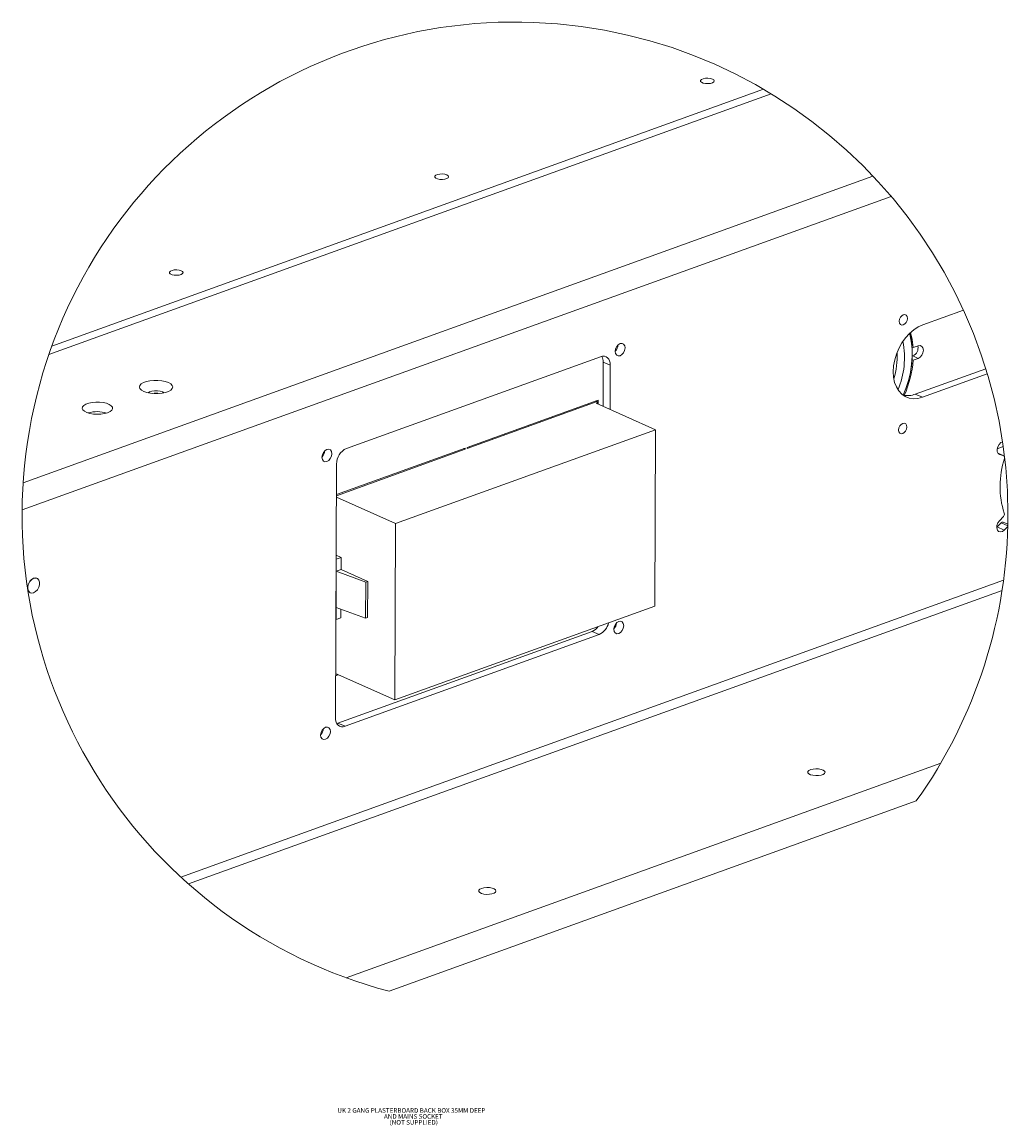
# Model space of a CAD drawing. Units: millimetres. Extents: x 100 to 11594, y 289 to 9874.
# Drawn here: x 9077 to 9824, y 3890 to 4726 of the extents above; entities that cross this region are included whole.
import ezdxf

# ---------------------------------------------------------------- set-up
doc = ezdxf.new("R2010")
doc.units = ezdxf.units.MM
doc.styles.add('SLDTEXTSTYLE1', font='TXT', dxfattribs={"width": 0.75})

# ---------------------------------------------------------------- blocks, each defined once
blk = doc.blocks.new('SW_NOTE_0_7')
at = {"color": 0, "linetype": 'Continuous', "lineweight": 0, "char_height": 3.5, "attachment_point": 2, "style": 'SLDTEXTSTYLE1'}
for s, insert in [('UK 2 GANG PLASTERBOARD BACK BOX 35MM DEEP', (55.84, 4.51)), ('AND MAINS SOCKET', (57.28, -0.01)), ('(NOT SUPPLIED)', (57.62, -4.54))]:
    blk.add_mtext(s, dxfattribs=dict(at, insert=insert))

msp = doc.modelspace()

# ---------------------------------------------------------------- linework, layer by layer
at = {"color": 7, "linetype": 'Continuous', "lineweight": 18}
for p, q in [((9644.29, 4671.82), (9097.16, 4474.33)), ((9638.56, 4675.23), (9099.39, 4480.62)), ((9077.6, 4377.07), (9721.46, 4609.48)), ((9735.26, 4594.06), (9076.83, 4356.39)), ((9789.99, 4507.81), (9759.22, 4496.7)), ((9751.96, 4479.43), (9751.13, 4479.8)), ((9751.96, 4479.43), (9755.83, 4480.82)), ((9515.12, 4472.56), (9322.55, 4403.05)), ((9517.11, 4468.49), (9516.94, 4435.01)), ((9517.11, 4468.49), (9522.48, 4466.08)), ((9751.92, 4469.91), (9751.1, 4470.27)), ((9751.25, 4472.92), (9751.75, 4473.11)), ((9755.79, 4471.3), (9751.75, 4473.11)), ((9751.92, 4469.91), (9755.79, 4471.3)), ((9522.32, 4432.6), (9522.48, 4466.08)), ((9750.51, 4464.84), (9750.57, 4465.25)), ((9753.57, 4444.18), (9806.93, 4463.44)), ((9758.95, 4441.78), (9808.12, 4459.53)), ((9753.57, 4444.18), (9758.95, 4441.78)), ((9414.02, 4403.86), (9513.27, 4439.69)), ((9414.02, 4402.95), (9512.52, 4438.5)), ((9512.52, 4438.5), (9511.39, 4439.01)), ((9511.78, 4437.32), (9556.79, 4417.17)), ((9512.52, 4438.5), (9512.51, 4436.99)), ((9513.27, 4439.69), (9513.25, 4436.66)), ((9359.78, 4346.05), (9556.79, 4417.17)), ((9556.79, 4417.17), (9556.14, 4283.51)), ((9314.98, 4367.2), (9412.53, 4402.41)), ((9314.99, 4368.12), (9412.54, 4403.33)), ((9412.53, 4402.41), (9411.4, 4402.92)), ((9412.53, 4402.41), (9412.54, 4403.33)), ((9414.02, 4402.95), (9414.02, 4403.86)), ((9815.6, 4402.78), (9820.13, 4404.41)), ((9820.61, 4397.44), (9816.23, 4399.4)), ((9820.52, 4397.47), (9817.5, 4398.44)), ((9821.16, 4395.41), (9821.24, 4395.74)), ((9315.1, 4391.22), (9314.15, 4198.98)), ((9314.98, 4366.11), (9359.78, 4346.05)), ((9817.26, 4348.19), (9820.29, 4351.34)), ((9359.12, 4212.4), (9359.78, 4346.05)), ((9815.56, 4343.6), (9815.25, 4343.3)), ((9818.6, 4346.76), (9815.56, 4343.6)), ((9820.94, 4341.2), (9815.56, 4343.6)), ((9823.63, 4344.5), (9818.6, 4346.76)), ((9823.65, 4345.65), (9820.12, 4347.24)), ((9823.62, 4343.98), (9820.94, 4341.2)), ((9314.88, 4319.13), (9314.74, 4319.11)), ((9318.58, 4320.46), (9314.76, 4322.17)), ((9314.83, 4309.97), (9314.88, 4319.13)), ((9314.88, 4319.13), (9318.58, 4320.46)), ((9318.53, 4311.31), (9318.58, 4320.46)), ((9314.7, 4282.51), (9314.83, 4309.97)), ((9314.83, 4309.97), (9318.53, 4311.31)), ((9314.83, 4309.97), (9337.21, 4301.75)), ((9338.69, 4302.28), (9318.53, 4311.31)), ((9088.04, 4304.61), (9087.9, 4304.67)), ((9820.41, 4303.13), (9197.12, 4078.15)), ((9337.07, 4274.28), (9337.21, 4301.75)), ((9337.21, 4301.75), (9338.69, 4302.28)), ((9338.56, 4274.82), (9338.69, 4302.28)), ((9083, 4293.72), (9083.13, 4293.66)), ((9202.88, 4072.95), (9819.3, 4295.46)), ((9556.14, 4283.51), (9359.12, 4212.4)), ((9314.65, 4273.35), (9314.7, 4282.51)), ((9337.07, 4274.28), (9314.7, 4282.51)), ((9318.35, 4274.69), (9318.39, 4281.15)), ((9314.65, 4273.35), (9314.52, 4273.33)), ((9314.65, 4273.35), (9318.35, 4274.69)), ((9337.07, 4274.28), (9338.56, 4274.82)), ((9508.71, 4264.42), (9316.14, 4194.91)), ((9321.52, 4192.5), (9514.08, 4262.01)), ((9508.71, 4264.42), (9514.08, 4262.01)), ((9316.37, 4231.54), (9314.31, 4230.8)), ((9314.32, 4232.46), (9359.12, 4212.4)), ((9315.24, 4232.05), (9314.32, 4231.71)), ((9316.14, 4194.91), (9315.19, 4194.64)), ((9316.14, 4194.91), (9321.52, 4192.5)), ((9772.81, 4164.49), (9322.31, 4001.87)), ((9754.32, 4135.88), (9354.81, 3991.67))]:
    msp.add_line(p, q, dxfattribs=at)
at = {"color": 8, "linetype": 'Continuous', "lineweight": 18}
for p, q in [((9820.52, 4397.47), (9816.23, 4399.39)), ((9817.5, 4398.44), (9817.03, 4398.66))]:
    msp.add_line(p, q, dxfattribs=at)
at = {"color": 7, "linetype": 'Continuous', "lineweight": 18, "flags": 128}
for points in [[(9600.82, 4682.33), (9599.82, 4682.99), (9598.3, 4683.46), (9596.46, 4683.68), (9594.56, 4683.62), (9592.85, 4683.28), (9591.55, 4682.72), (9590.86, 4682.01), (9590.86, 4681.24), (9591.54, 4680.52), (9592.83, 4679.94), (9594.53, 4679.59), (9596.44, 4679.51), (9598.28, 4679.71), (9599.8, 4680.17), (9600.81, 4680.81), (9601.17, 4681.57), (9600.82, 4682.33)], [(9399.61, 4609.7), (9398.61, 4610.36), (9397.09, 4610.83), (9395.25, 4611.05), (9393.35, 4610.99), (9391.64, 4610.65), (9390.35, 4610.09), (9389.65, 4609.38), (9389.65, 4608.61), (9390.33, 4607.89), (9391.62, 4607.31), (9393.32, 4606.96), (9395.23, 4606.88), (9397.07, 4607.08), (9398.59, 4607.54), (9399.6, 4608.19), (9399.96, 4608.94), (9399.61, 4609.7)], [(9198.4, 4537.07), (9197.4, 4537.73), (9195.88, 4538.2), (9194.04, 4538.42), (9192.14, 4538.36), (9190.43, 4538.02), (9189.14, 4537.46), (9188.44, 4536.75), (9188.44, 4535.98), (9189.12, 4535.26), (9190.41, 4534.68), (9192.11, 4534.33), (9194.02, 4534.25), (9195.86, 4534.45), (9197.38, 4534.91), (9198.39, 4535.56), (9198.75, 4536.31), (9198.4, 4537.07)], [(9747.32, 4500.08), (9747.56, 4501.63), (9747.33, 4503.02), (9746.66, 4504.02), (9745.66, 4504.49), (9744.47, 4504.36), (9743.28, 4503.63), (9742.26, 4502.44), (9741.58, 4500.95), (9741.34, 4499.39), (9741.57, 4498), (9742.24, 4497), (9743.24, 4496.53), (9744.43, 4496.67), (9745.62, 4497.39), (9746.64, 4498.59), (9747.32, 4500.08)], [(9759.22, 4496.7), (9755.74, 4495.11), (9752.35, 4492.88), (9749.12, 4490.07), (9746.13, 4486.75), (9743.47, 4482.99), (9741.19, 4478.9), (9739.35, 4474.56), (9737.99, 4470.1), (9737.16, 4465.62), (9736.86, 4461.22), (9737.12, 4457.02), (9737.91, 4453.13), (9739.22, 4449.63), (9741.03, 4446.61), (9743.28, 4444.15), (9745.91, 4442.31), (9748.88, 4441.13), (9752.09, 4440.64), (9755.47, 4440.86), (9758.95, 4441.78)], [(9744.39, 4443.33), (9746.41, 4448.41), (9748.36, 4454.53), (9749.82, 4460.71), (9750.77, 4466.86), (9751.19, 4472.92), (9751.09, 4478.8), (9750.46, 4484.43), (9749.31, 4489.76), (9749.2, 4490.15)], [(9750.01, 4490.92), (9751.25, 4485.48), (9751.96, 4479.43)], [(9528.49, 4473.17), (9529.91, 4473.33), (9531.33, 4474.19), (9532.53, 4475.62), (9533.34, 4477.39), (9533.63, 4479.24), (9533.36, 4480.89), (9532.57, 4482.09), (9531.37, 4482.65), (9529.95, 4482.49), (9528.54, 4481.63), (9527.33, 4480.2), (9526.52, 4478.42), (9526.23, 4476.57), (9526.5, 4474.92), (9527.3, 4473.73), (9528.49, 4473.17)], [(9755.83, 4480.82), (9757.3, 4480.99), (9758.55, 4480.41), (9759.38, 4479.17), (9759.66, 4477.45), (9759.36, 4475.53), (9758.52, 4473.68), (9757.26, 4472.2), (9755.79, 4471.3)], [(9522.48, 4466.08), (9522.35, 4467.81), (9521.93, 4469.38), (9521.26, 4470.72), (9520.34, 4471.77), (9519.23, 4472.5), (9517.95, 4472.89), (9516.56, 4472.91), (9515.12, 4472.56)], [(9189.39, 4451.97), (9187.64, 4452.98), (9185.34, 4453.79), (9182.64, 4454.35), (9179.68, 4454.64), (9176.64, 4454.64), (9173.7, 4454.35), (9171.03, 4453.78), (9168.78, 4452.97), (9167.08, 4451.96), (9166.04, 4450.81), (9165.71, 4449.6), (9166.11, 4448.39), (9167.22, 4447.25), (9168.97, 4446.24), (9171.27, 4445.43), (9173.98, 4444.86), (9176.94, 4444.57), (9179.97, 4444.58), (9182.91, 4444.87), (9185.59, 4445.44), (9187.84, 4446.25), (9189.53, 4447.26), (9190.58, 4448.4), (9190.91, 4449.62), (9190.5, 4450.83), (9189.39, 4451.97)], [(9183.17, 4445.88), (9181.46, 4446.43), (9179.41, 4446.73), (9177.24, 4446.74), (9175.18, 4446.47), (9173.46, 4445.95), (9172.26, 4445.23), (9172.22, 4445.19)], [(9184.35, 4445.13), (9184.34, 4445.14), (9183.17, 4445.88)], [(9139.23, 4429.45), (9141.59, 4430.11), (9143.47, 4430.98), (9144.74, 4432.02), (9145.33, 4433.15), (9145.2, 4434.31), (9144.36, 4435.42), (9142.85, 4436.42), (9140.79, 4437.24), (9138.29, 4437.82), (9135.51, 4438.14), (9132.62, 4438.17), (9129.82, 4437.92), (9127.27, 4437.39), (9125.14, 4436.62), (9123.55, 4435.65), (9122.61, 4434.56), (9122.38, 4433.4), (9122.87, 4432.26), (9124.05, 4431.2), (9125.85, 4430.28), (9128.16, 4429.58), (9130.82, 4429.12), (9133.67, 4428.94), (9136.54, 4429.06), (9139.23, 4429.45)], [(9746.91, 4417.69), (9747.16, 4419.25), (9746.93, 4420.63), (9746.26, 4421.64), (9745.25, 4422.1), (9744.06, 4421.97), (9742.87, 4421.25), (9741.86, 4420.05), (9741.18, 4418.56), (9740.93, 4417), (9741.16, 4415.61), (9741.83, 4414.61), (9742.84, 4414.14), (9744.03, 4414.28), (9745.22, 4415), (9746.23, 4416.2), (9746.91, 4417.69)], [(9306.3, 4392.96), (9307.71, 4393.13), (9309.13, 4393.99), (9310.34, 4395.41), (9311.15, 4397.19), (9311.44, 4399.04), (9311.17, 4400.69), (9310.37, 4401.89), (9309.17, 4402.44), (9307.76, 4402.28), (9306.34, 4401.42), (9305.13, 4400), (9304.32, 4398.22), (9304.03, 4396.37), (9304.31, 4394.72), (9305.1, 4393.52), (9306.3, 4392.96)], [(9817.5, 4398.44), (9816.36, 4399.22), (9815.68, 4400.62), (9815.56, 4402.43), (9816.02, 4404.36), (9817, 4406.13), (9818.34, 4407.47), (9819.6, 4408.06)], [(9820.94, 4341.2), (9819.5, 4340.12), (9818.01, 4339.73), (9816.68, 4340.11), (9815.71, 4341.18), (9815.27, 4342.78), (9815.4, 4344.68), (9816.1, 4346.58), (9817.26, 4348.19)], [(9083, 4293.72), (9082.58, 4293.95), (9081.59, 4295.06), (9081.07, 4296.66), (9081.08, 4298.57), (9081.62, 4300.55), (9082.62, 4302.37), (9083.96, 4303.81), (9085.48, 4304.68)], [(9087.08, 4294.52), (9085.56, 4293.64), (9084.04, 4293.42), (9082.71, 4293.89), (9081.72, 4295), (9081.21, 4296.6), (9081.21, 4298.51), (9081.75, 4300.49), (9082.75, 4302.31), (9084.09, 4303.74), (9085.61, 4304.62), (9087.13, 4304.84), (9088.46, 4304.37), (9089.45, 4303.27), (9089.97, 4301.67), (9089.96, 4299.76), (9089.42, 4297.78), (9088.42, 4295.96), (9087.08, 4294.52)], [(9085.48, 4304.68), (9087, 4304.9), (9087.9, 4304.67)], [(9527.46, 4262.62), (9528.88, 4262.78), (9530.29, 4263.64), (9531.5, 4265.07), (9532.31, 4266.84), (9532.6, 4268.69), (9532.33, 4270.34), (9531.53, 4271.54), (9530.34, 4272.1), (9528.92, 4271.93), (9527.5, 4271.07), (9526.3, 4269.65), (9525.49, 4267.87), (9525.19, 4266.02), (9525.47, 4264.37), (9526.26, 4263.18), (9527.46, 4262.62)], [(9305.27, 4182.41), (9306.68, 4182.58), (9308.1, 4183.44), (9309.31, 4184.86), (9310.12, 4186.64), (9310.41, 4188.49), (9310.13, 4190.14), (9309.34, 4191.34), (9308.14, 4191.89), (9306.73, 4191.73), (9305.31, 4190.87), (9304.1, 4189.45), (9303.29, 4187.67), (9303, 4185.82), (9303.27, 4184.17), (9304.07, 4182.97), (9305.27, 4182.41)], [(9314.15, 4198.98), (9314.29, 4197.25), (9314.7, 4195.68), (9315.38, 4194.35), (9316.29, 4193.29), (9317.41, 4192.56), (9318.69, 4192.17), (9320.07, 4192.16), (9321.52, 4192.5)], [(9676.08, 4160.08), (9674.28, 4159.62), (9672.96, 4158.95), (9672.25, 4158.14), (9672.23, 4157.28), (9672.91, 4156.46), (9674.21, 4155.77), (9676, 4155.29), (9678.07, 4155.06), (9680.2, 4155.12), (9682.17, 4155.45), (9683.75, 4156.02), (9684.78, 4156.77), (9685.15, 4157.62), (9684.81, 4158.47), (9683.81, 4159.24), (9682.25, 4159.83), (9680.29, 4160.19), (9678.16, 4160.28), (9676.08, 4160.08)], [(9426.73, 4070.07), (9424.93, 4069.62), (9423.61, 4068.95), (9422.9, 4068.14), (9422.88, 4067.27), (9423.56, 4066.46), (9424.86, 4065.77), (9426.65, 4065.28), (9428.72, 4065.06), (9430.85, 4065.11), (9432.81, 4065.45), (9434.4, 4066.02), (9435.43, 4066.77), (9435.8, 4067.61), (9435.46, 4068.47), (9434.46, 4069.23), (9432.89, 4069.82), (9430.94, 4070.18), (9428.81, 4070.27), (9426.73, 4070.07)]]:
    msp.add_lwpolyline(points, dxfattribs=at)
at = {"color": 7, "linetype": 'Continuous', "lineweight": 18}
for centre, radius, start, end in [((9450.27, 4352.72), 373.46, 360, 255.19026), ((9687.59, 4474.92), 63.71, 351.26965, 14.02286), ((9521.18, 4481.83), 7.09, 315.54446, 356.21365), ((9749.01, 4479.13), 6.62, 294.49643, 13.58887), ((9508.66, 4468.76), 8.45, 358.14432, 28.78584), ((9668.13, 4476.73), 84.06, 336.48668, 355.34678), ((9178.21, 4429.5), 15.45, 78.93648, 100.50092), ((9747.47, 4459.98), 16.93, 259.08624, 291.12197), ((9133.73, 4405.85), 25.07, 73.42443, 106.01323), ((9298.98, 4401.62), 7.09, 315.54435, 356.2149), ((9328.1, 4391.29), 13.01, 115.28181, 180.29714), ((9884.57, 4374.33), 66.82, 161.60857, 197.82875), ((9820.23, 4396.57), 0.945, 24.63941, 72.47395), ((9450.27, 4352.72), 373.46, 324.50489, 0.00002), ((9818.44, 4353.18), 2.61, 315.0999, 15.38643), ((9819.7, 4345.9), 1.4, 72.71605, 142.26519), ((9504.71, 4274.22), 10.59, 292.19566, 324.39029), ((9508.64, 4273.61), 12.82, 295.15348, 347.71915), ((9520.14, 4271.28), 7.09, 315.54967, 356.20901), ((9297.95, 4191.07), 7.09, 315.54483, 356.21385)]:
    msp.add_arc(centre, radius, start, end, dxfattribs=at)
at = {"color": 8, "linetype": 'Continuous', "lineweight": 18}
for centre, radius, start, end in [((9682.48, 4471.96), 62.88, 337.11102, 11.11484), ((9680.54, 4472.8), 59.23, 343.35707, 2.65385)]:
    msp.add_arc(centre, radius, start, end, dxfattribs=at)

# ---------------------------------------------------------------- block references
at = {"color": 7, "linetype": 'Continuous', "lineweight": 0}
msp.add_blockref('SW_NOTE_0_7', (9315.95, 3898.55), dxfattribs=at)

doc.saveas('drawing.dxf')
